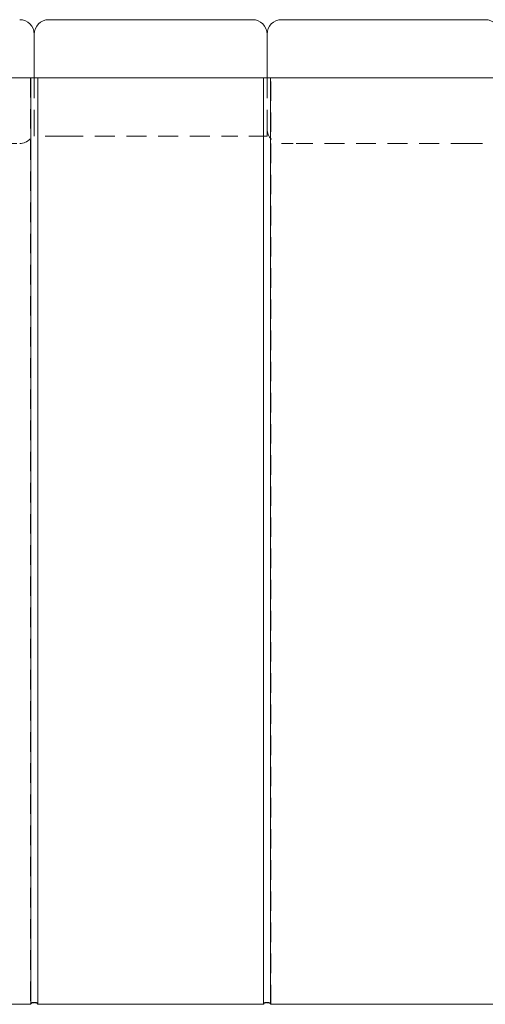
# Model space of a CAD drawing. Extents: x 1.2 to 86.8, y 0.2 to 67.8.
# Drawn here: x 48.6 to 52.6, y 16.3 to 24.7 of the extents above; entities that cross this region are included whole.
import ezdxf

# ---------------------------------------------------------------- set-up
doc = ezdxf.new("R2010")
doc.units = 0
doc.header["$LTSCALE"] = 2
doc.header["$MEASUREMENT"] = 0
doc.linetypes.add('DASHED', pattern=[0.2067, 0.1654, -0.0413])
doc.layers.add('Hidden Edges(ANSI)', color=7, linetype='DASHED', lineweight=18)
doc.layers.add('Visible Edges(ANSI)', color=7, linetype='Continuous', lineweight=18)

msp = doc.modelspace()

# ---------------------------------------------------------------- linework, layer by layer
at = {"layer": 'Hidden Edges(ANSI)', "ltscale": 0.506339}
for p, q in [((48.733, 24.2472), (48.733, 16.293)), ((48.7955, 16.293), (48.7955, 24.2472)), ((50.733, 24.2472), (50.733, 16.293)), ((50.7955, 16.293), (50.7955, 24.2472))]:
    msp.add_line(p, q, dxfattribs=at)
at = {"layer": 'Hidden Edges(ANSI)', "ltscale": 0.529149}
for p, q in [((48.7643, 24.2472), (48.7643, 23.8097)), ((50.7643, 24.2472), (50.7643, 23.8097))]:
    msp.add_line(p, q, dxfattribs=at)
at = {"layer": 'Hidden Edges(ANSI)', "ltscale": 0.059422}
for p, q in [((48.7643, 23.8097), (48.7643, 23.7472)), ((50.7643, 23.8097), (50.7643, 23.7472))]:
    msp.add_line(p, q, dxfattribs=at)
at = {"layer": 'Hidden Edges(ANSI)', "ltscale": 0.186893}
for p, q in [((48.5143, 23.6847), (48.6393, 23.6847)), ((50.8893, 23.6847), (51.0143, 23.6847)), ((52.5143, 23.6847), (52.6393, 23.6847))]:
    msp.add_line(p, q, dxfattribs=at)
at = {"layer": 'Hidden Edges(ANSI)', "ltscale": 0.474963}
for p, q in [((49.0143, 23.7472), (48.7643, 23.7472)), ((50.7643, 23.7472), (50.5143, 23.7472))]:
    msp.add_line(p, q, dxfattribs=at)
at = {"layer": 'Hidden Edges(ANSI)', "ltscale": 0.51835}
for p, q in [((49.0143, 23.7472), (50.5143, 23.7472)), ((52.5143, 23.6847), (51.0143, 23.6847))]:
    msp.add_line(p, q, dxfattribs=at)
at = {"layer": 'Hidden Edges(ANSI)', "ltscale": 0.100608, "flags": 128}
for points in [[(48.7955, 16.293), (48.7954, 16.2959), (48.7948, 16.2986), (48.7937, 16.3009), (48.7921, 16.3029), (48.79, 16.3045), (48.7874, 16.3059), (48.7844, 16.3069), (48.7809, 16.3076), (48.777, 16.3081), (48.7729, 16.3084), (48.7685, 16.3086), (48.7643, 16.3087), (48.76, 16.3086), (48.7557, 16.3084), (48.7515, 16.3081), (48.7477, 16.3076), (48.7442, 16.3069), (48.7412, 16.3059), (48.7385, 16.3045), (48.7364, 16.3029), (48.7349, 16.3009), (48.7338, 16.2986), (48.7332, 16.2959), (48.733, 16.293)], [(50.7955, 16.293), (50.7954, 16.2959), (50.7948, 16.2986), (50.7937, 16.3009), (50.7921, 16.3029), (50.79, 16.3045), (50.7874, 16.3059), (50.7844, 16.3069), (50.7809, 16.3076), (50.777, 16.3081), (50.7729, 16.3084), (50.7685, 16.3086), (50.7643, 16.3087), (50.76, 16.3086), (50.7557, 16.3084), (50.7515, 16.3081), (50.7477, 16.3076), (50.7442, 16.3069), (50.7412, 16.3059), (50.7385, 16.3045), (50.7364, 16.3029), (50.7349, 16.3009), (50.7338, 16.2986), (50.7332, 16.2959), (50.733, 16.293)]]:
    msp.add_lwpolyline(points, dxfattribs=at)
at = {"layer": 'Hidden Edges(ANSI)', "ltscale": 0.186893}
for centre, start, end in [((48.6393, 23.8097), 270, 0), ((50.8893, 23.8097), 180, 270)]:
    msp.add_arc(centre, 0.125, start, end, dxfattribs=at)
at = {"layer": 'Visible Edges(ANSI)'}
for p, q in [((48.8893, 24.7472), (49.0143, 24.7472)), ((50.5143, 24.7472), (49.0143, 24.7472)), ((50.5143, 24.7472), (50.6393, 24.7472)), ((50.8893, 24.7472), (51.0143, 24.7472)), ((52.5143, 24.7472), (51.0143, 24.7472)), ((52.5143, 24.7472), (52.6393, 24.7472)), ((48.7643, 24.2472), (48.7643, 24.6222)), ((50.7643, 24.2472), (50.7643, 24.6222)), ((48.7337, 24.2472), (47.5143, 24.2472)), ((48.7337, 24.2472), (48.7949, 24.2472)), ((48.7337, 16.293), (48.7337, 24.2472)), ((50.7337, 24.2472), (48.7949, 24.2472)), ((48.7949, 24.2472), (48.7949, 16.293)), ((50.7337, 24.2472), (50.7949, 24.2472)), ((50.7337, 16.293), (50.7337, 24.2472)), ((52.7337, 24.2472), (50.7949, 24.2472)), ((50.7949, 24.2472), (50.7949, 16.293)), ((47.5143, 16.293), (48.7337, 16.293)), ((48.7949, 16.293), (50.7337, 16.293)), ((50.7949, 16.293), (52.7337, 16.293))]:
    msp.add_line(p, q, dxfattribs=at)
at = {"layer": 'Visible Edges(ANSI)', "flags": 128}
for points in [[(48.7337, 16.293), (48.7344, 16.2956), (48.7355, 16.2979), (48.7369, 16.2999), (48.7387, 16.3016), (48.741, 16.3031), (48.7436, 16.3043), (48.7464, 16.3053), (48.7496, 16.306), (48.7531, 16.3066), (48.7568, 16.3069), (48.7606, 16.3071), (48.7643, 16.3072), (48.768, 16.3071), (48.7718, 16.3069), (48.7755, 16.3066), (48.7789, 16.306), (48.7821, 16.3053), (48.785, 16.3043), (48.7876, 16.3031), (48.7898, 16.3016), (48.7916, 16.2999), (48.793, 16.2979), (48.7941, 16.2956), (48.7949, 16.293)], [(50.7337, 16.293), (50.7344, 16.2956), (50.7355, 16.2979), (50.7369, 16.2999), (50.7387, 16.3016), (50.741, 16.3031), (50.7436, 16.3043), (50.7464, 16.3053), (50.7496, 16.306), (50.7531, 16.3066), (50.7568, 16.3069), (50.7606, 16.3071), (50.7643, 16.3072), (50.768, 16.3071), (50.7718, 16.3069), (50.7755, 16.3066), (50.7789, 16.306), (50.7821, 16.3053), (50.785, 16.3043), (50.7876, 16.3031), (50.7898, 16.3016), (50.7916, 16.2999), (50.793, 16.2979), (50.7941, 16.2956), (50.7949, 16.293)]]:
    msp.add_lwpolyline(points, dxfattribs=at)
at = {"layer": 'Visible Edges(ANSI)'}
for centre, start, end in [((48.6393, 24.6222), 0, 90), ((48.8893, 24.6222), 90, 180), ((50.6393, 24.6222), 0, 90), ((50.8893, 24.6222), 90, 180), ((52.6393, 24.6222), 0, 90)]:
    msp.add_arc(centre, 0.125, start, end, dxfattribs=at)

doc.saveas('drawing.dxf')
